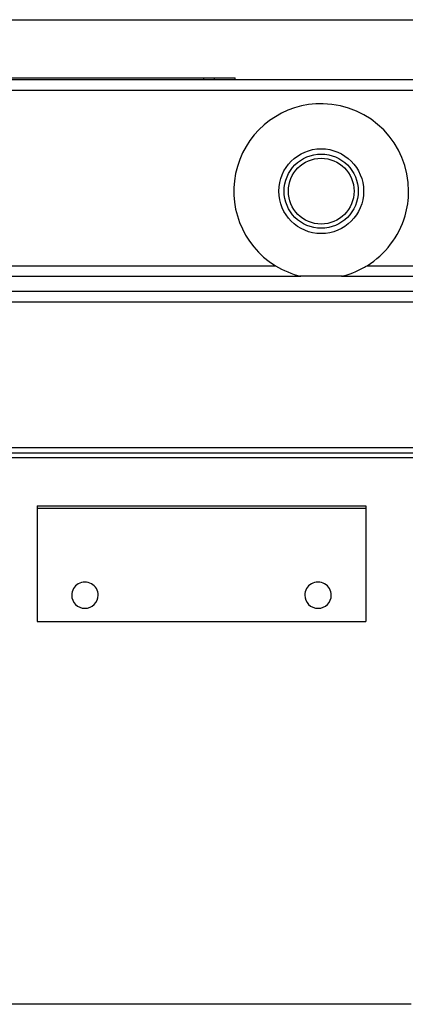
# Model space of a CAD drawing. Units: millimetres. Extents: x -708 to 1205, y -707 to 707.
# Drawn here: x -83 to -47, y 41 to 134 of the extents above; entities that cross this region are included whole.
import ezdxf

# ---------------------------------------------------------------- set-up
doc = ezdxf.new("R2010")
doc.units = ezdxf.units.MM

msp = doc.modelspace()

# ---------------------------------------------------------------- linework, layer by layer
for p, q in [((-209.5, 134.222), (209.5, 134.222)), ((188.562, 128.545), (-183.438, 128.545)), ((-158.852, 128.745), (-66.024, 128.745)), ((-66.024, 128.745), (-65.024, 128.745)), ((-66.024, 128.545), (-66.024, 128.745)), ((-65.024, 128.745), (-63.053, 128.745)), ((-65.024, 128.545), (-65.024, 128.745)), ((-63.053, 128.545), (-63.053, 128.745)), ((-63.053, 128.745), (-63.053, 128.745)), ((-63.053, 128.545), (-63.053, 128.745)), ((188.562, 127.545), (-183.438, 127.545)), ((-150.913, 111.019), (-59.263, 111.019)), ((-50.614, 111.019), (156.037, 111.019)), ((-150.913, 110.02), (-56.85, 110.02)), ((-56.954, 110.045), (-52.923, 110.045)), ((-53.027, 110.02), (156.037, 110.02)), ((55.056, 108.578), (-149.471, 108.578)), ((55.056, 107.578), (-149.471, 107.578)), ((-84.438, 93.852), (55.056, 93.852)), ((-84.438, 93.352), (54.51, 93.352)), ((-84.438, 92.929), (54.51, 92.929)), ((-81.738, 88.352), (-81.738, 77.463)), ((-81.738, 88.352), (-50.738, 88.352)), ((-50.738, 88.352), (-50.738, 77.463)), ((-81.738, 88.157), (-50.738, 88.157)), ((-81.738, 77.463), (-50.738, 77.463)), ((-46.438, 41.345), (-84.438, 41.345))]:
    msp.add_line(p, q)
for radius in [4, 3.5, 3.1]:
    msp.add_circle((-54.938, 118.045), radius)
for start, end in [(88.79101, 163.58952), (0, 88.79101), (163.58952, 238.38802), (343.58952, 0), (301.61198, 343.58952), (238.38802, 256.60298), (283.39702, 299.19401), (299.19401, 301.61198)]:
    msp.add_arc((-54.938, 118.045), 8.25, start, end)
for centre, start_param, end_param in [((-77.238, 79.937), 0, 3.141593), ((-55.238, 79.937), 0, 3.141593), ((-77.238, 79.937), 3.141593, 6.283185), ((-55.238, 79.937), 3.141593, 6.283185)]:
    msp.add_ellipse(centre, major_axis=(1.25, 0), ratio=0.990268, start_param=start_param, end_param=end_param)

doc.saveas('drawing.dxf')
